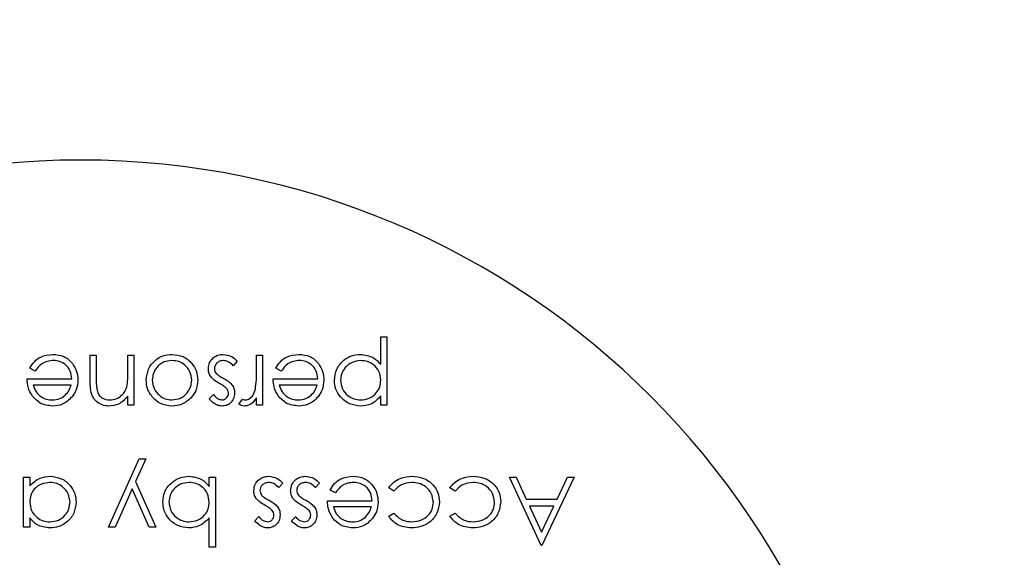
# Model space of a CAD drawing. Units: millimetres. Extents: x -1904 to 4754, y -205 to 1445.
# Drawn here: x 560 to 682, y 671 to 738 of the extents above; entities that cross this region are included whole.
import ezdxf

# ---------------------------------------------------------------- set-up
doc = ezdxf.new("R2010")
doc.units = ezdxf.units.MM

msp = doc.modelspace()

# ---------------------------------------------------------------- linework, layer by layer
at = {"color": 7, "linetype": 'Continuous', "lineweight": 30}
for p, q in [((605.12, 694.88), (605.12, 698.28)), ((605.12, 698.28), (605.88, 698.28)), ((605.88, 698.28), (605.88, 689.81)), ((569.09, 692.84), (569.09, 696)), ((569.09, 696), (569.85, 696)), ((569.85, 696), (569.85, 693.09)), ((573.75, 693.76), (573.75, 696)), ((573.75, 696), (574.51, 696)), ((574.51, 696), (574.51, 689.81)), ((589.71, 693.92), (589.71, 696)), ((589.71, 696), (590.47, 696)), ((590.47, 696), (590.47, 689.81)), ((587.32, 695.27), (586.82, 694.7)), ((562.27, 694.05), (561.6, 694.4)), ((592.77, 694.05), (592.1, 694.4)), ((561.27, 693.07), (566.81, 693.07)), ((566.73, 692.31), (562.03, 692.31)), ((591.77, 693.07), (597.31, 693.07)), ((597.23, 692.31), (592.53, 692.31)), ((583.85, 690.59), (584.36, 691.12)), ((573.75, 689.81), (573.75, 690.93)), ((574.51, 689.81), (573.75, 689.81)), ((587.54, 689.92), (587.96, 690.58)), ((589.71, 689.81), (589.71, 690.72)), ((590.47, 689.81), (589.71, 689.81)), ((605.12, 689.81), (605.12, 690.96)), ((605.88, 689.81), (605.12, 689.81)), ((571.36, 674.7), (575.16, 683.17)), ((575.98, 683.17), (574.72, 680.36)), ((575.16, 683.17), (575.98, 683.17)), ((560.84, 674.7), (560.84, 680.89)), ((560.84, 680.89), (561.6, 680.89)), ((561.6, 680.89), (561.6, 679.82)), ((574.72, 680.36), (577.23, 674.7)), ((583.85, 679.75), (583.85, 680.89)), ((583.85, 680.89), (584.61, 680.89)), ((584.61, 680.89), (584.61, 672.21)), ((592.97, 680.16), (592.46, 679.59)), ((597.52, 680.16), (597.02, 679.59)), ((621.08, 680.89), (621.91, 680.89)), ((624.99, 672.42), (621.08, 680.89)), ((621.91, 680.89), (623.16, 678.18)), ((629.11, 680.89), (625.1, 672.42)), ((627, 678.18), (628.28, 680.89)), ((628.28, 680.89), (629.11, 680.89)), ((574.31, 679.44), (572.19, 674.7)), ((576.41, 674.7), (574.31, 679.44)), ((599.5, 678.94), (598.83, 679.29)), ((606.74, 679.15), (606.1, 679.57)), ((614.33, 679.15), (613.7, 679.57)), ((598.5, 677.96), (604.04, 677.96)), ((623.16, 678.18), (627, 678.18)), ((603.96, 677.2), (599.26, 677.2)), ((606.1, 676.04), (606.74, 676.44)), ((613.7, 676.04), (614.33, 676.44)), ((626.58, 677.31), (623.56, 677.31)), ((623.56, 677.31), (625.05, 674.07)), ((625.05, 674.07), (626.58, 677.31)), ((561.6, 675.85), (561.6, 674.7)), ((583.85, 672.21), (583.85, 675.83)), ((589.49, 675.47), (590.01, 676.01)), ((594.05, 675.47), (594.57, 676.01)), ((561.6, 674.7), (560.84, 674.7)), ((572.19, 674.7), (571.36, 674.7)), ((577.23, 674.7), (576.41, 674.7)), ((584.61, 672.21), (583.85, 672.21)), ((625.1, 672.42), (624.99, 672.42))]:
    msp.add_line(p, q, dxfattribs=at)
for centre, radius, start, end in [((394.62, 620.2), 825.02, 3.82245, 89.48047), ((567.89, 620.2), 309.32, 2.4219, 87.5781), ((567.89, 620.2), 100, 0, 180)]:
    msp.add_arc(centre, radius, start, end, dxfattribs=at)
at = {"color": 7, "linetype": 'Continuous'}
msp.add_arc((567.89, 620.2), 265.63, 0, 180, dxfattribs=at)
at = {"color": 7, "linetype": 'Continuous', "lineweight": 30}
for points, knots in [([(561.6, 694.4), (561.77, 694.68), (562.11, 695.24), (563.09, 695.96), (563.94, 696.05), (564.45, 696.11)], [0, 0, 0, 0, 0.280952, 0.561427, 1, 1, 1, 1]), ([(564.45, 696.11), (564.92, 696.07), (565.86, 695.98), (566.88, 695.08), (567.46, 694.02), (567.53, 693.29), (567.57, 692.92)], [0, 0, 0, 0, 0.27987, 0.558848, 0.779462, 1, 1, 1, 1]), ([(576.03, 692.92), (576.09, 693.39), (576.21, 694.34), (577.06, 695.39), (578.12, 696.02), (578.86, 696.08), (579.23, 696.11)], [0, 0, 0, 0, 0.279519, 0.559391, 0.779492, 1, 1, 1, 1]), ([(579.23, 696.11), (579.71, 696.06), (580.65, 695.97), (581.7, 695.09), (582.33, 694.04), (582.4, 693.3), (582.44, 692.92)], [0, 0, 0, 0, 0.27976, 0.559167, 0.779592, 1, 1, 1, 1]), ([(583.74, 694.32), (583.77, 694.59), (583.83, 695.12), (584.32, 695.71), (584.92, 696.06), (585.34, 696.09), (585.55, 696.11)], [0, 0, 0, 0, 0.2795587, 0.559248, 0.7794442, 1, 1, 1, 1]), ([(585.55, 696.11), (585.94, 696.06), (586.62, 695.97), (587.11, 695.49), (587.32, 695.27)], [0, 0, 0, 0, 0.559229, 1, 1, 1, 1]), ([(592.1, 694.4), (592.27, 694.68), (592.62, 695.24), (593.59, 695.96), (594.44, 696.05), (594.96, 696.11)], [0, 0, 0, 0, 0.2809051, 0.5613719, 1, 1, 1, 1]), ([(594.96, 696.11), (595.43, 696.07), (596.37, 695.98), (597.38, 695.08), (597.97, 694.02), (598.03, 693.29), (598.07, 692.92)], [0, 0, 0, 0, 0.279876, 0.558861, 0.779457, 1, 1, 1, 1]), ([(599.37, 692.89), (599.43, 693.37), (599.54, 694.32), (600.42, 695.37), (601.48, 696.01), (602.23, 696.08), (602.6, 696.11)], [0, 0, 0, 0, 0.279546, 0.559258, 0.779573, 1, 1, 1, 1]), ([(602.6, 696.11), (603.15, 696.04), (604.14, 695.9), (604.82, 695.19), (605.12, 694.88)], [0, 0, 0, 0, 0.558493, 1, 1, 1, 1]), ([(564.55, 695.35), (564.29, 695.33), (563.78, 695.29), (562.91, 694.92), (562.51, 694.38), (562.27, 694.05)], [0, 0, 0, 0, 0.2805218, 0.5609806, 1, 1, 1, 1]), ([(566.81, 693.07), (566.77, 693.41), (566.69, 694.08), (566.09, 694.83), (565.34, 695.29), (564.81, 695.33), (564.55, 695.35)], [0, 0, 0, 0, 0.27996, 0.559322, 0.779503, 1, 1, 1, 1]), ([(579.23, 695.35), (578.88, 695.31), (578.16, 695.23), (577.35, 694.58), (576.87, 693.77), (576.82, 693.21), (576.79, 692.93)], [0, 0, 0, 0, 0.2797604, 0.559104, 0.7796061, 1, 1, 1, 1]), ([(581.68, 692.93), (581.63, 693.29), (581.54, 694), (580.89, 694.81), (580.08, 695.27), (579.52, 695.32), (579.23, 695.35)], [0, 0, 0, 0, 0.279613, 0.559159, 0.77951, 1, 1, 1, 1]), ([(585.59, 695.35), (585.44, 695.33), (585.13, 695.3), (584.78, 695.04), (584.54, 694.72), (584.51, 694.48), (584.5, 694.35)], [0, 0, 0, 0, 0.280091, 0.559766, 0.779973, 1, 1, 1, 1]), ([(586.82, 694.7), (586.63, 694.89), (586.28, 695.24), (585.8, 695.32), (585.59, 695.35)], [0, 0, 0, 0, 0.560895, 1, 1, 1, 1]), ([(595.05, 695.35), (594.79, 695.33), (594.28, 695.29), (593.41, 694.92), (593.02, 694.38), (592.77, 694.05)], [0, 0, 0, 0, 0.2805053, 0.5609475, 1, 1, 1, 1]), ([(597.31, 693.07), (597.27, 693.41), (597.19, 694.08), (596.59, 694.83), (595.84, 695.29), (595.31, 695.33), (595.05, 695.35)], [0, 0, 0, 0, 0.279957, 0.559371, 0.779561, 1, 1, 1, 1]), ([(602.62, 695.35), (602.26, 695.3), (601.53, 695.21), (600.72, 694.56), (600.23, 693.75), (600.16, 693.18), (600.13, 692.9)], [0, 0, 0, 0, 0.279611, 0.55922, 0.779776, 1, 1, 1, 1]), ([(605.12, 692.92), (605.08, 693.29), (605, 694.02), (604.31, 694.82), (603.47, 695.27), (602.9, 695.32), (602.62, 695.35)], [0, 0, 0, 0, 0.279634, 0.5588757, 0.7794373, 1, 1, 1, 1]), ([(573.64, 692.1), (573.68, 692.41), (573.75, 692.96), (573.75, 693.52), (573.75, 693.76)], [0, 0, 0, 0, 0.559655, 1, 1, 1, 1]), ([(584.03, 693.37), (583.93, 693.53), (583.77, 693.83), (583.75, 694.17), (583.74, 694.32)], [0, 0, 0, 0, 0.559491, 1, 1, 1, 1]), ([(584.5, 694.35), (584.51, 694.23), (584.53, 694.02), (584.65, 693.84), (584.71, 693.76)], [0, 0, 0, 0, 0.559701, 1, 1, 1, 1]), ([(584.71, 693.76), (584.87, 693.63), (585.16, 693.38), (585.5, 693.2), (585.65, 693.13)], [0, 0, 0, 0, 0.559061, 1, 1, 1, 1]), ([(589.57, 691.8), (589.62, 692.19), (589.71, 692.9), (589.71, 693.61), (589.71, 693.92)], [0, 0, 0, 0, 0.559633, 1, 1, 1, 1]), ([(561.94, 690.92), (561.72, 691.3), (561.33, 691.96), (561.29, 692.73), (561.27, 693.07)], [0, 0, 0, 0, 0.558906, 1, 1, 1, 1]), ([(562.03, 692.31), (562.12, 692.02), (562.31, 691.43), (562.96, 690.84), (563.68, 690.52), (564.16, 690.48), (564.4, 690.47)], [0, 0, 0, 0, 0.280123, 0.559223, 0.779609, 1, 1, 1, 1]), ([(565.99, 691.05), (566.17, 691.25), (566.51, 691.63), (566.66, 692.1), (566.73, 692.31)], [0, 0, 0, 0, 0.558806, 1, 1, 1, 1]), ([(567.57, 692.92), (567.53, 692.5), (567.46, 691.75), (567.04, 691.13), (566.85, 690.86)], [0, 0, 0, 0, 0.559435, 1, 1, 1, 1]), ([(571.4, 689.71), (571.12, 689.73), (570.57, 689.78), (569.84, 690.23), (569.3, 690.94), (569.11, 691.87), (569.09, 692.52), (569.09, 692.84)], [0, 0, 0, 0, 0.18662, 0.373054, 0.559366, 0.779253, 1, 1, 1, 1]), ([(569.85, 693.09), (569.84, 692.83), (569.84, 692.36), (569.91, 691.89), (569.94, 691.68)], [0, 0, 0, 0, 0.5602515, 1, 1, 1, 1]), ([(576.88, 690.72), (576.61, 691.09), (576.12, 691.75), (576.06, 692.57), (576.03, 692.92)], [0, 0, 0, 0, 0.5592119, 1, 1, 1, 1]), ([(576.79, 692.93), (576.83, 692.57), (576.92, 691.84), (577.59, 691.05), (578.38, 690.54), (578.95, 690.49), (579.23, 690.47)], [0, 0, 0, 0, 0.279594, 0.559403, 0.77969, 1, 1, 1, 1]), ([(579.23, 690.47), (579.6, 690.51), (580.32, 690.6), (581.11, 691.27), (581.6, 692.08), (581.65, 692.65), (581.68, 692.93)], [0, 0, 0, 0, 0.279517, 0.559257, 0.779546, 1, 1, 1, 1]), ([(582.44, 692.92), (582.39, 692.47), (582.31, 691.65), (581.81, 691.01), (581.59, 690.73)], [0, 0, 0, 0, 0.559273, 1, 1, 1, 1]), ([(585.14, 692.5), (584.91, 692.63), (584.49, 692.86), (584.17, 693.21), (584.03, 693.37)], [0, 0, 0, 0, 0.560696, 1, 1, 1, 1]), ([(586.03, 691.86), (585.87, 692), (585.6, 692.25), (585.28, 692.42), (585.14, 692.5)], [0, 0, 0, 0, 0.558977, 1, 1, 1, 1]), ([(585.65, 693.13), (585.87, 693), (586.27, 692.78), (586.58, 692.43), (586.71, 692.28)], [0, 0, 0, 0, 0.560641, 1, 1, 1, 1]), ([(586.71, 692.28), (586.8, 692.11), (586.97, 691.82), (586.99, 691.48), (587, 691.33)], [0, 0, 0, 0, 0.559562, 1, 1, 1, 1]), ([(592.44, 690.92), (592.22, 691.3), (591.83, 691.96), (591.79, 692.73), (591.77, 693.07)], [0, 0, 0, 0, 0.558879, 1, 1, 1, 1]), ([(592.53, 692.31), (592.62, 692.02), (592.81, 691.43), (593.46, 690.84), (594.18, 690.52), (594.66, 690.48), (594.9, 690.47)], [0, 0, 0, 0, 0.280138, 0.559171, 0.779547, 1, 1, 1, 1]), ([(596.49, 691.05), (596.68, 691.25), (597.01, 691.63), (597.16, 692.1), (597.23, 692.31)], [0, 0, 0, 0, 0.558763, 1, 1, 1, 1]), ([(598.07, 692.92), (598.03, 692.5), (597.96, 691.75), (597.54, 691.13), (597.35, 690.86)], [0, 0, 0, 0, 0.559397, 1, 1, 1, 1]), ([(602.62, 689.71), (602.15, 689.76), (601.2, 689.87), (600.14, 690.73), (599.47, 691.77), (599.4, 692.52), (599.37, 692.89)], [0, 0, 0, 0, 0.279649, 0.55945, 0.779715, 1, 1, 1, 1]), ([(600.13, 692.9), (600.18, 692.54), (600.28, 691.81), (600.95, 691.01), (601.78, 690.54), (602.34, 690.49), (602.63, 690.47)], [0, 0, 0, 0, 0.279383, 0.559096, 0.779491, 1, 1, 1, 1]), ([(602.63, 690.47), (603, 690.5), (603.73, 690.58), (604.55, 691.24), (605.05, 692.06), (605.1, 692.63), (605.12, 692.92)], [0, 0, 0, 0, 0.279754, 0.559331, 0.779523, 1, 1, 1, 1]), ([(564.4, 690.47), (564.72, 690.49), (565.31, 690.54), (565.78, 690.89), (565.99, 691.05)], [0, 0, 0, 0, 0.559497, 1, 1, 1, 1]), ([(569.94, 691.68), (570, 691.49), (570.12, 691.09), (570.67, 690.55), (571.2, 690.5), (571.53, 690.47)], [0, 0, 0, 0, 0.281173, 0.56129, 1, 1, 1, 1]), ([(571.53, 690.47), (571.8, 690.49), (572.34, 690.55), (572.97, 690.98), (573.42, 691.51), (573.56, 691.9), (573.64, 692.1)], [0, 0, 0, 0, 0.2794995, 0.5593521, 0.7797032, 1, 1, 1, 1]), ([(584.36, 691.12), (584.53, 690.93), (584.82, 690.6), (585.24, 690.51), (585.43, 690.47)], [0, 0, 0, 0, 0.5620591, 1, 1, 1, 1]), ([(587, 691.33), (586.97, 691.09), (586.93, 690.62), (586.52, 690.08), (585.99, 689.75), (585.62, 689.72), (585.43, 689.71)], [0, 0, 0, 0, 0.279931, 0.559418, 0.779616, 1, 1, 1, 1]), ([(585.43, 690.47), (585.55, 690.48), (585.79, 690.51), (586.05, 690.75), (586.21, 691.01), (586.23, 691.2), (586.24, 691.3)], [0, 0, 0, 0, 0.279367, 0.559038, 0.77949, 1, 1, 1, 1]), ([(586.24, 691.3), (586.22, 691.41), (586.2, 691.62), (586.08, 691.79), (586.03, 691.86)], [0, 0, 0, 0, 0.559159, 1, 1, 1, 1]), ([(588.34, 690.47), (588.52, 690.5), (588.88, 690.58), (589.34, 691.08), (589.49, 691.53), (589.57, 691.8)], [0, 0, 0, 0, 0.27839, 0.55876, 1, 1, 1, 1]), ([(594.9, 690.47), (595.23, 690.49), (595.81, 690.54), (596.28, 690.89), (596.49, 691.05)], [0, 0, 0, 0, 0.5593719, 1, 1, 1, 1]), ([(564.43, 689.71), (563.88, 689.77), (562.9, 689.88), (562.24, 690.6), (561.94, 690.92)], [0, 0, 0, 0, 0.558898, 1, 1, 1, 1]), ([(566.85, 690.86), (566.47, 690.48), (565.79, 689.82), (564.85, 689.74), (564.43, 689.71)], [0, 0, 0, 0, 0.558616, 1, 1, 1, 1]), ([(573.75, 690.93), (573.39, 690.54), (572.75, 689.84), (571.81, 689.75), (571.4, 689.71)], [0, 0, 0, 0, 0.559175, 1, 1, 1, 1]), ([(579.23, 689.71), (578.73, 689.76), (577.83, 689.85), (577.17, 690.46), (576.88, 690.72)], [0, 0, 0, 0, 0.559173, 1, 1, 1, 1]), ([(581.59, 690.73), (581.21, 690.4), (580.52, 689.8), (579.63, 689.74), (579.23, 689.71)], [0, 0, 0, 0, 0.5588708, 1, 1, 1, 1]), ([(585.43, 689.71), (585.26, 689.72), (584.91, 689.76), (584.36, 690.08), (584.04, 690.39), (583.85, 690.59)], [0, 0, 0, 0, 0.279626, 0.559728, 1, 1, 1, 1]), ([(588.2, 689.71), (588.07, 689.72), (587.83, 689.75), (587.63, 689.87), (587.54, 689.92)], [0, 0, 0, 0, 0.5592474, 1, 1, 1, 1]), ([(587.96, 690.58), (588.02, 690.54), (588.15, 690.49), (588.28, 690.47), (588.34, 690.47)], [0, 0, 0, 0, 0.560501, 1, 1, 1, 1]), ([(589.71, 690.72), (589.5, 690.43), (589.2, 690.03), (588.62, 689.74), (588.34, 689.72), (588.2, 689.71)], [0, 0, 0, 0, 0.558847, 0.77955, 1, 1, 1, 1]), ([(594.94, 689.71), (594.39, 689.77), (593.4, 689.88), (592.74, 690.6), (592.44, 690.92)], [0, 0, 0, 0, 0.558898, 1, 1, 1, 1]), ([(597.35, 690.86), (596.98, 690.48), (596.29, 689.82), (595.35, 689.74), (594.94, 689.71)], [0, 0, 0, 0, 0.558539, 1, 1, 1, 1]), ([(605.12, 690.96), (604.74, 690.55), (604.05, 689.83), (603.06, 689.74), (602.62, 689.71)], [0, 0, 0, 0, 0.5583886, 1, 1, 1, 1]), ([(561.6, 679.82), (562, 680.2), (562.71, 680.88), (563.69, 680.96), (564.12, 681)], [0, 0, 0, 0, 0.5587622, 1, 1, 1, 1]), ([(564.1, 680.24), (563.73, 680.2), (563.01, 680.11), (562.16, 679.49), (561.67, 678.67), (561.62, 678.1), (561.6, 677.81)], [0, 0, 0, 0, 0.279837, 0.559361, 0.779599, 1, 1, 1, 1]), ([(566.59, 677.79), (566.54, 678.15), (566.43, 678.87), (565.77, 679.68), (564.95, 680.16), (564.38, 680.21), (564.1, 680.24)], [0, 0, 0, 0, 0.279432, 0.559143, 0.779547, 1, 1, 1, 1]), ([(564.12, 681), (564.6, 680.94), (565.55, 680.83), (566.6, 679.96), (567.25, 678.9), (567.32, 678.15), (567.35, 677.78)], [0, 0, 0, 0, 0.27959, 0.55933, 0.779587, 1, 1, 1, 1]), ([(578.09, 677.81), (578.15, 678.28), (578.27, 679.23), (579.17, 680.27), (580.23, 680.9), (580.97, 680.97), (581.35, 681)], [0, 0, 0, 0, 0.279427, 0.559232, 0.779554, 1, 1, 1, 1]), ([(581.35, 680.24), (580.99, 680.2), (580.27, 680.11), (579.44, 679.47), (578.95, 678.66), (578.89, 678.09), (578.85, 677.81)], [0, 0, 0, 0, 0.2797527, 0.559279, 0.7797315, 1, 1, 1, 1]), ([(581.35, 681), (581.9, 680.93), (582.9, 680.82), (583.56, 680.07), (583.85, 679.75)], [0, 0, 0, 0, 0.55892, 1, 1, 1, 1]), ([(583.85, 677.78), (583.81, 678.15), (583.73, 678.88), (583.04, 679.69), (582.22, 680.17), (581.64, 680.22), (581.35, 680.24)], [0, 0, 0, 0, 0.279651, 0.559225, 0.779508, 1, 1, 1, 1]), ([(589.38, 679.21), (589.41, 679.48), (589.48, 680.01), (589.97, 680.6), (590.57, 680.95), (590.99, 680.98), (591.2, 681)], [0, 0, 0, 0, 0.279525, 0.559199, 0.779456, 1, 1, 1, 1]), ([(591.24, 680.24), (591.08, 680.22), (590.77, 680.19), (590.42, 679.93), (590.18, 679.61), (590.16, 679.36), (590.14, 679.24)], [0, 0, 0, 0, 0.2799879, 0.5597012, 0.7799412, 1, 1, 1, 1]), ([(591.2, 681), (591.58, 680.95), (592.27, 680.86), (592.75, 680.38), (592.97, 680.16)], [0, 0, 0, 0, 0.55928, 1, 1, 1, 1]), ([(592.46, 679.59), (592.27, 679.78), (591.93, 680.13), (591.45, 680.21), (591.24, 680.24)], [0, 0, 0, 0, 0.560747, 1, 1, 1, 1]), ([(593.94, 679.21), (593.97, 679.48), (594.03, 680.01), (594.53, 680.6), (595.13, 680.95), (595.55, 680.98), (595.76, 681)], [0, 0, 0, 0, 0.279549, 0.559246, 0.779521, 1, 1, 1, 1]), ([(595.79, 680.24), (595.64, 680.22), (595.33, 680.19), (594.98, 679.93), (594.74, 679.61), (594.72, 679.36), (594.7, 679.24)], [0, 0, 0, 0, 0.279962, 0.55977, 0.77999, 1, 1, 1, 1]), ([(595.76, 681), (596.14, 680.95), (596.83, 680.86), (597.31, 680.38), (597.52, 680.16)], [0, 0, 0, 0, 0.55933, 1, 1, 1, 1]), ([(597.02, 679.59), (596.83, 679.78), (596.49, 680.13), (596.01, 680.21), (595.79, 680.24)], [0, 0, 0, 0, 0.560895, 1, 1, 1, 1]), ([(598.83, 679.29), (599, 679.57), (599.34, 680.13), (600.32, 680.85), (601.17, 680.94), (601.69, 681)], [0, 0, 0, 0, 0.280908, 0.561433, 1, 1, 1, 1]), ([(601.78, 680.24), (601.52, 680.22), (601.01, 680.17), (600.14, 679.81), (599.75, 679.27), (599.5, 678.94)], [0, 0, 0, 0, 0.280505, 0.560949, 1, 1, 1, 1]), ([(601.69, 681), (602.16, 680.96), (603.1, 680.87), (604.11, 679.97), (604.7, 678.91), (604.76, 678.18), (604.8, 677.81)], [0, 0, 0, 0, 0.27987, 0.558848, 0.779462, 1, 1, 1, 1]), ([(604.04, 677.96), (604, 678.29), (603.92, 678.96), (603.32, 679.72), (602.57, 680.17), (602.04, 680.22), (601.78, 680.24)], [0, 0, 0, 0, 0.279964, 0.559372, 0.7795, 1, 1, 1, 1]), ([(606.1, 679.57), (606.3, 679.82), (606.69, 680.31), (607.69, 680.88), (608.5, 680.95), (608.99, 681)], [0, 0, 0, 0, 0.2801773, 0.5605821, 1, 1, 1, 1]), ([(608.98, 680.24), (608.49, 680.18), (607.61, 680.07), (607, 679.43), (606.74, 679.15)], [0, 0, 0, 0, 0.558757, 1, 1, 1, 1]), ([(611.64, 677.78), (611.58, 678.16), (611.48, 678.91), (610.75, 679.73), (609.87, 680.17), (609.28, 680.22), (608.98, 680.24)], [0, 0, 0, 0, 0.279329, 0.558775, 0.779244, 1, 1, 1, 1]), ([(608.99, 681), (609.48, 680.95), (610.45, 680.87), (611.58, 680.05), (612.28, 678.99), (612.36, 678.23), (612.4, 677.85)], [0, 0, 0, 0, 0.2800638, 0.5596366, 0.7798144, 1, 1, 1, 1]), ([(613.7, 679.57), (613.89, 679.82), (614.29, 680.31), (615.29, 680.88), (616.1, 680.95), (616.59, 681)], [0, 0, 0, 0, 0.280212, 0.560603, 1, 1, 1, 1]), ([(616.58, 680.24), (616.09, 680.18), (615.21, 680.07), (614.6, 679.43), (614.33, 679.15)], [0, 0, 0, 0, 0.558797, 1, 1, 1, 1]), ([(619.23, 677.78), (619.18, 678.16), (619.07, 678.91), (618.35, 679.73), (617.47, 680.17), (616.88, 680.22), (616.58, 680.24)], [0, 0, 0, 0, 0.27933, 0.558778, 0.779302, 1, 1, 1, 1]), ([(616.59, 681), (617.08, 680.95), (618.05, 680.87), (619.17, 680.05), (619.88, 678.99), (619.96, 678.23), (619.99, 677.85)], [0, 0, 0, 0, 0.2800638, 0.5596366, 0.7798144, 1, 1, 1, 1]), ([(589.67, 678.25), (589.58, 678.42), (589.41, 678.72), (589.39, 679.06), (589.38, 679.21)], [0, 0, 0, 0, 0.5594474, 1, 1, 1, 1]), ([(590.14, 679.24), (590.15, 679.12), (590.17, 678.91), (590.3, 678.73), (590.35, 678.65)], [0, 0, 0, 0, 0.559566, 1, 1, 1, 1]), ([(594.23, 678.25), (594.14, 678.42), (593.97, 678.72), (593.95, 679.06), (593.94, 679.21)], [0, 0, 0, 0, 0.5594474, 1, 1, 1, 1]), ([(594.7, 679.24), (594.71, 679.12), (594.73, 678.91), (594.86, 678.73), (594.91, 678.65)], [0, 0, 0, 0, 0.559566, 1, 1, 1, 1]), ([(561.6, 677.81), (561.64, 677.44), (561.72, 676.71), (562.4, 675.9), (563.23, 675.42), (563.8, 675.38), (564.09, 675.35)], [0, 0, 0, 0, 0.27967, 0.559215, 0.77948, 1, 1, 1, 1]), ([(564.09, 675.35), (564.45, 675.4), (565.18, 675.48), (566, 676.13), (566.5, 676.93), (566.56, 677.5), (566.59, 677.79)], [0, 0, 0, 0, 0.279747, 0.559282, 0.779716, 1, 1, 1, 1]), ([(567.35, 677.78), (567.29, 677.31), (567.17, 676.36), (566.28, 675.32), (565.22, 674.69), (564.47, 674.63), (564.1, 674.59)], [0, 0, 0, 0, 0.279413, 0.559196, 0.779546, 1, 1, 1, 1]), ([(581.32, 674.59), (580.85, 674.65), (579.9, 674.76), (578.85, 675.63), (578.19, 676.69), (578.13, 677.43), (578.09, 677.81)], [0, 0, 0, 0, 0.279581, 0.55933, 0.779597, 1, 1, 1, 1]), ([(578.85, 677.81), (578.91, 677.45), (579.01, 676.73), (579.67, 675.92), (580.49, 675.44), (581.06, 675.38), (581.34, 675.35)], [0, 0, 0, 0, 0.279402, 0.5591, 0.779565, 1, 1, 1, 1]), ([(581.34, 675.35), (581.71, 675.4), (582.43, 675.49), (583.28, 676.11), (583.77, 676.93), (583.82, 677.5), (583.85, 677.78)], [0, 0, 0, 0, 0.279796, 0.559467, 0.779627, 1, 1, 1, 1]), ([(590.79, 677.39), (590.55, 677.52), (590.13, 677.75), (589.81, 678.1), (589.67, 678.25)], [0, 0, 0, 0, 0.56063, 1, 1, 1, 1]), ([(590.35, 678.65), (590.51, 678.52), (590.8, 678.27), (591.14, 678.09), (591.29, 678.02)], [0, 0, 0, 0, 0.559062, 1, 1, 1, 1]), ([(591.29, 678.02), (591.52, 677.89), (591.92, 677.66), (592.22, 677.32), (592.36, 677.17)], [0, 0, 0, 0, 0.560711, 1, 1, 1, 1]), ([(595.35, 677.39), (595.11, 677.52), (594.69, 677.75), (594.37, 678.1), (594.23, 678.25)], [0, 0, 0, 0, 0.56063, 1, 1, 1, 1]), ([(594.91, 678.65), (595.07, 678.52), (595.36, 678.27), (595.7, 678.09), (595.85, 678.02)], [0, 0, 0, 0, 0.559164, 1, 1, 1, 1]), ([(595.85, 678.02), (596.07, 677.89), (596.48, 677.66), (596.78, 677.32), (596.92, 677.17)], [0, 0, 0, 0, 0.560643, 1, 1, 1, 1]), ([(599.17, 675.81), (598.95, 676.18), (598.56, 676.85), (598.52, 677.62), (598.5, 677.96)], [0, 0, 0, 0, 0.5589, 1, 1, 1, 1]), ([(604.8, 677.81), (604.76, 677.39), (604.69, 676.64), (604.27, 676.02), (604.08, 675.75)], [0, 0, 0, 0, 0.559434, 1, 1, 1, 1]), ([(612.4, 677.85), (612.33, 677.35), (612.2, 676.36), (611.25, 675.28), (610.1, 674.68), (609.32, 674.62), (608.93, 674.59)], [0, 0, 0, 0, 0.279375, 0.558771, 0.779283, 1, 1, 1, 1]), ([(608.99, 675.35), (609.36, 675.39), (610.12, 675.46), (610.99, 676.08), (611.55, 676.89), (611.61, 677.48), (611.64, 677.78)], [0, 0, 0, 0, 0.280095, 0.559756, 0.779887, 1, 1, 1, 1]), ([(619.99, 677.85), (619.93, 677.35), (619.79, 676.36), (618.85, 675.28), (617.7, 674.68), (616.92, 674.62), (616.53, 674.59)], [0, 0, 0, 0, 0.279383, 0.558775, 0.779286, 1, 1, 1, 1]), ([(616.59, 675.35), (616.96, 675.39), (617.71, 675.46), (618.59, 676.08), (619.15, 676.89), (619.21, 677.48), (619.23, 677.78)], [0, 0, 0, 0, 0.280144, 0.559794, 0.779885, 1, 1, 1, 1]), ([(591.67, 676.75), (591.52, 676.89), (591.25, 677.13), (590.93, 677.31), (590.79, 677.39)], [0, 0, 0, 0, 0.559081, 1, 1, 1, 1]), ([(591.88, 676.19), (591.87, 676.3), (591.84, 676.51), (591.72, 676.67), (591.67, 676.75)], [0, 0, 0, 0, 0.559006, 1, 1, 1, 1]), ([(592.36, 677.17), (592.45, 677), (592.61, 676.71), (592.63, 676.37), (592.64, 676.22)], [0, 0, 0, 0, 0.559622, 1, 1, 1, 1]), ([(596.23, 676.75), (596.08, 676.89), (595.81, 677.13), (595.49, 677.31), (595.35, 677.39)], [0, 0, 0, 0, 0.559081, 1, 1, 1, 1]), ([(596.44, 676.19), (596.43, 676.3), (596.4, 676.51), (596.28, 676.67), (596.23, 676.75)], [0, 0, 0, 0, 0.559006, 1, 1, 1, 1]), ([(596.92, 677.17), (597.01, 677), (597.17, 676.71), (597.19, 676.37), (597.2, 676.22)], [0, 0, 0, 0, 0.559563, 1, 1, 1, 1]), ([(599.26, 677.2), (599.35, 676.91), (599.54, 676.32), (600.19, 675.73), (600.91, 675.41), (601.39, 675.37), (601.63, 675.35)], [0, 0, 0, 0, 0.280139, 0.559175, 0.779619, 1, 1, 1, 1]), ([(603.22, 675.93), (603.41, 676.14), (603.74, 676.52), (603.89, 676.99), (603.96, 677.2)], [0, 0, 0, 0, 0.558762, 1, 1, 1, 1]), ([(606.74, 676.44), (607.09, 676.09), (607.72, 675.45), (608.6, 675.38), (608.99, 675.35)], [0, 0, 0, 0, 0.558428, 1, 1, 1, 1]), ([(614.33, 676.44), (614.69, 676.09), (615.32, 675.45), (616.2, 675.38), (616.59, 675.35)], [0, 0, 0, 0, 0.558428, 1, 1, 1, 1]), ([(564.1, 674.59), (563.54, 674.66), (562.54, 674.77), (561.89, 675.52), (561.6, 675.85)], [0, 0, 0, 0, 0.559013, 1, 1, 1, 1]), ([(583.85, 675.83), (583.45, 675.43), (582.74, 674.73), (581.76, 674.64), (581.32, 674.59)], [0, 0, 0, 0, 0.559277, 1, 1, 1, 1]), ([(591.08, 674.59), (590.9, 674.61), (590.55, 674.65), (590, 674.97), (589.69, 675.28), (589.49, 675.47)], [0, 0, 0, 0, 0.279508, 0.559619, 1, 1, 1, 1]), ([(590.01, 676.01), (590.17, 675.82), (590.46, 675.49), (590.89, 675.39), (591.08, 675.35)], [0, 0, 0, 0, 0.561999, 1, 1, 1, 1]), ([(592.64, 676.22), (592.62, 675.98), (592.57, 675.51), (592.16, 674.97), (591.63, 674.64), (591.26, 674.61), (591.08, 674.59)], [0, 0, 0, 0, 0.279932, 0.559418, 0.779617, 1, 1, 1, 1]), ([(591.08, 675.35), (591.2, 675.37), (591.44, 675.4), (591.69, 675.64), (591.85, 675.9), (591.87, 676.09), (591.88, 676.19)], [0, 0, 0, 0, 0.279335, 0.559116, 0.779543, 1, 1, 1, 1]), ([(595.64, 674.59), (595.46, 674.61), (595.11, 674.65), (594.56, 674.97), (594.24, 675.28), (594.05, 675.47)], [0, 0, 0, 0, 0.279503, 0.559723, 1, 1, 1, 1]), ([(594.57, 676.01), (594.73, 675.82), (595.02, 675.49), (595.45, 675.39), (595.64, 675.35)], [0, 0, 0, 0, 0.561999, 1, 1, 1, 1]), ([(597.2, 676.22), (597.18, 675.98), (597.13, 675.51), (596.72, 674.97), (596.19, 674.64), (595.82, 674.61), (595.64, 674.59)], [0, 0, 0, 0, 0.279932, 0.559418, 0.779617, 1, 1, 1, 1]), ([(595.64, 675.35), (595.76, 675.37), (596, 675.4), (596.25, 675.64), (596.41, 675.9), (596.43, 676.09), (596.44, 676.19)], [0, 0, 0, 0, 0.279335, 0.559116, 0.779543, 1, 1, 1, 1]), ([(601.67, 674.59), (601.12, 674.66), (600.13, 674.77), (599.47, 675.49), (599.17, 675.81)], [0, 0, 0, 0, 0.558968, 1, 1, 1, 1]), ([(601.63, 675.35), (601.96, 675.38), (602.54, 675.43), (603.01, 675.78), (603.22, 675.93)], [0, 0, 0, 0, 0.559498, 1, 1, 1, 1]), ([(604.08, 675.75), (603.71, 675.37), (603.02, 674.7), (602.08, 674.63), (601.67, 674.59)], [0, 0, 0, 0, 0.558616, 1, 1, 1, 1]), ([(608.93, 674.59), (608.29, 674.66), (607.15, 674.79), (606.42, 675.66), (606.1, 676.04)], [0, 0, 0, 0, 0.560686, 1, 1, 1, 1]), ([(616.53, 674.59), (615.89, 674.66), (614.75, 674.79), (614.02, 675.66), (613.7, 676.04)], [0, 0, 0, 0, 0.560626, 1, 1, 1, 1])]:
    msp.add_open_spline(points, degree=3, knots=knots, dxfattribs=at)

doc.saveas('drawing.dxf')
